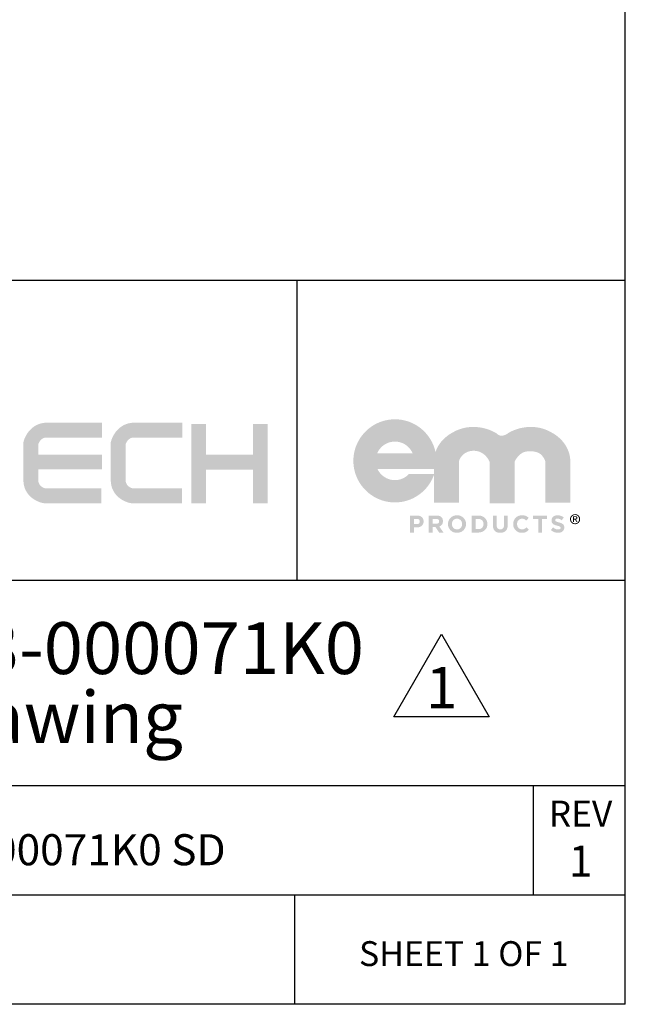
# Model space of a CAD drawing. Units: inches. Extents: x 13 to 273, y 13 to 205.
# Drawn here: x 241 to 273, y 13 to 64 of the extents above; entities that cross this region are included whole.
import ezdxf

# ---------------------------------------------------------------- set-up
doc = ezdxf.new("R2010")
doc.units = ezdxf.units.IN
doc.header["$LTSCALE"] = 26
doc.header["$MEASUREMENT"] = 0
for name, color, linetype in [('FORMAT', 7, 'Continuous'), ('LOGO_BLACK', 7, 'Continuous'), ('LOGO_BLUE', 152, 'Continuous')]:
    doc.layers.add(name, color=color, linetype=linetype)
doc.styles.add('SLDTEXTSTYLE0', font='TXT', dxfattribs={"width": 0.75})
doc.styles.add('SLDTEXTSTYLE2', font='TXT', dxfattribs={"width": 0.6875})

# ---------------------------------------------------------------- blocks, each defined once
blk = doc.blocks.new('SW_NOTE_2')
at = {"layer": 'FORMAT', "color": 0}
for p, q in [((-1.717, 0.19), (0.772, 4.501)), ((0.772, 4.501), (3.261, 0.19)), ((3.261, 0.19), (-1.717, 0.19))]:
    blk.add_line(p, q, dxfattribs=at)
at = {"layer": 'FORMAT', "color": 0, "insert": (0.779, 2.793), "char_height": 2.167, "attachment_point": 2, "style": 'SLDTEXTSTYLE0'}
blk.add_mtext('1', dxfattribs=at)
blk = doc.blocks.new('SW_NOTE_3')
at = {"layer": 'FORMAT', "color": 0, "char_height": 2.70833, "attachment_point": 2, "style": 'SLDTEXTSTYLE0'}
for s, insert in [('JRGA0-18PF-3-000071K0', (21.074, 3.491)), ('Sales Drawing', (20.595, -0.12))]:
    blk.add_mtext(s, dxfattribs=dict(at, insert=insert))

msp = doc.modelspace()

# ---------------------------------------------------------------- hatches: boundary and pattern name
at = {"layer": 'LOGO_BLACK'}
h = msp.add_hatch(color=256, dxfattribs=at)
edge = h.paths.add_edge_path(flags=0)
edge.add_spline(control_points=[(270.1233, 39.2189), (270.1214, 40.6901), (270.1252, 41.3383)], knot_values=[0, 0, 0, 1, 1, 1], weights=[1, 1, 1], degree=2, periodic=0)
edge.add_spline(control_points=[(270.1252, 41.3383), (270.1285, 41.9484), (269.7868, 42.5419), (269.1136, 42.8957)], knot_values=[0, 0, 0, 0, 1, 1, 1, 1], weights=[1, 1, 1, 1], degree=3, periodic=0)
edge.add_spline(control_points=[(269.1136, 42.8957), (268.7684, 43.0943), (268.3755, 43.1805), (267.985, 43.1676)], knot_values=[0, 0, 0, 0, 1, 1, 1, 1], weights=[1, 1, 1, 1], degree=3, periodic=0)
edge.add_spline(control_points=[(267.985, 43.1676), (267.5943, 43.1548), (267.206, 43.0424), (266.8695, 42.8441)], knot_values=[0, 0, 0, 0, 1, 1, 1, 1], weights=[1, 1, 1, 1], degree=3, periodic=0)
edge.add_spline(control_points=[(266.8695, 42.8441), (266.85, 42.826), (266.8311, 42.8108), (266.8122, 42.797)], knot_values=[0, 0, 0, 0, 1, 1, 1, 1], weights=[1, 1, 1, 1], degree=3, periodic=0)
edge.add_spline(control_points=[(266.8122, 42.797), (266.7799, 42.7802), (266.7478, 42.7645), (266.7157, 42.7514)], knot_values=[0, 0, 0, 0, 1, 1, 1, 1], weights=[1, 1, 1, 1], degree=3, periodic=0)
edge.add_spline(control_points=[(266.7157, 42.7514), (266.5692, 42.6919), (266.4225, 42.6833), (266.2489, 42.8441)], knot_values=[0, 0, 0, 0, 1, 1, 1, 1], weights=[1, 1, 1, 1], degree=3, periodic=0)
edge.add_spline(control_points=[(266.2489, 42.8441), (265.9123, 43.0424), (265.5239, 43.1548), (265.1334, 43.1676)], knot_values=[0, 0, 0, 0, 1, 1, 1, 1], weights=[1, 1, 1, 1], degree=3, periodic=0)
edge.add_spline(control_points=[(265.1334, 43.1676), (264.7427, 43.1805), (264.35, 43.0943), (264.0047, 42.8957)], knot_values=[0, 0, 0, 0, 1, 1, 1, 1], weights=[1, 1, 1, 1], degree=3, periodic=0)
edge.add_spline(control_points=[(264.0047, 42.8957), (263.527, 42.6448), (263.2172, 42.2727), (263.0782, 41.8601)], knot_values=[0, 0, 0, 0, 1, 1, 1, 1], weights=[1, 1, 1, 1], degree=3, periodic=0)
edge.add_spline(control_points=[(263.0782, 41.8601), (262.8652, 42.8354), (261.9954, 43.568), (260.9571, 43.568)], knot_values=[0, 0, 0, 0, 1, 1, 1, 1], weights=[1, 1, 1, 1], degree=3, periodic=0)
edge.add_spline(control_points=[(260.9571, 43.568), (259.7599, 43.568), (258.7858, 42.594), (258.7858, 41.3967)], knot_values=[0, 0, 0, 0, 1, 1, 1, 1], weights=[1, 1, 1, 1], degree=3, periodic=0)
edge.add_spline(control_points=[(258.7858, 41.3967), (258.7858, 40.1995), (259.7599, 39.2252), (260.9571, 39.2252)], knot_values=[0, 0, 0, 0, 1, 1, 1, 1], weights=[1, 1, 1, 1], degree=3, periodic=0)
edge.add_spline(control_points=[(260.9571, 39.2252), (261.8931, 39.2252), (262.6907, 39.8214), (262.9952, 40.6532)], knot_values=[0, 0, 0, 0, 1, 1, 1, 1], weights=[1, 1, 1, 1], degree=3, periodic=0)
edge.add_spline(control_points=[(262.9952, 40.6532), (262.9959, 39.9836), (262.9949, 39.2189)], knot_values=[0, 0, 0, 1, 1, 1], weights=[1, 1, 1], degree=2, periodic=0)
edge.add_line((262.9949, 39.2189), (263.6595, 39.2189))
edge.add_line((263.6595, 39.2189), (264.2983, 39.2189))
edge.add_line((264.2983, 39.2189), (264.2983, 40.2893))
edge.add_line((264.2983, 40.2893), (264.2983, 41.3595))
edge.add_spline(control_points=[(264.2983, 41.3595), (264.3322, 41.4986), (264.4448, 41.6387)], knot_values=[0, 0, 0, 1, 1, 1], weights=[1, 1, 1], degree=2, periodic=0)
edge.add_spline(control_points=[(264.4448, 41.6387), (264.5572, 41.7786), (264.7483, 41.9195), (265.0621, 41.9227)], knot_values=[0, 0, 0, 0, 1, 1, 1, 1], weights=[1, 1, 1, 1], degree=3, periodic=0)
edge.add_spline(control_points=[(265.0621, 41.9227), (265.376, 41.9259), (265.5864, 41.7807), (265.7183, 41.6349)], knot_values=[0, 0, 0, 0, 1, 1, 1, 1], weights=[1, 1, 1, 1], degree=3, periodic=0)
edge.add_spline(control_points=[(265.7183, 41.6349), (265.8502, 41.489), (265.9037, 41.3422)], knot_values=[0, 0, 0, 1, 1, 1], weights=[1, 1, 1], degree=2, periodic=0)
edge.add_line((265.9037, 41.3422), (265.9037, 40.2634))
edge.add_line((265.9037, 40.2634), (265.9037, 39.1844))
edge.add_line((265.9037, 39.1844), (266.5597, 39.1844))
edge.add_line((266.5597, 39.1844), (266.568, 39.1844))
edge.add_line((266.568, 39.1844), (267.2146, 39.1844))
edge.add_line((267.2146, 39.1844), (267.2154, 39.1844))
edge.add_line((267.2154, 39.1844), (267.2154, 40.2805))
edge.add_line((267.2154, 40.2805), (267.2154, 41.3444))
edge.add_spline(control_points=[(267.2154, 41.3444), (267.2226, 41.3628), (267.2772, 41.4991), (267.3999, 41.6349)], knot_values=[0, 0, 0, 0, 1, 1, 1, 1], weights=[1, 1, 1, 1], degree=3, periodic=0)
edge.add_spline(control_points=[(267.3999, 41.6349), (267.4706, 41.7128), (267.5636, 41.7904), (267.6829, 41.8453)], knot_values=[0, 0, 0, 0, 1, 1, 1, 1], weights=[1, 1, 1, 1], degree=3, periodic=0)
edge.add_spline(control_points=[(267.6829, 41.8453), (267.7756, 41.8785), (267.8855, 41.8998), (268.0161, 41.9011)], knot_values=[0, 0, 0, 0, 1, 1, 1, 1], weights=[1, 1, 1, 1], degree=3, periodic=0)
edge.add_spline(control_points=[(268.0161, 41.9011), (268.2124, 41.9031), (268.3757, 41.8568), (268.5086, 41.7911)], knot_values=[0, 0, 0, 0, 1, 1, 1, 1], weights=[1, 1, 1, 1], degree=3, periodic=0)
edge.add_spline(control_points=[(268.5086, 41.7911), (268.5767, 41.7453), (268.6308, 41.6918), (268.6736, 41.6387)], knot_values=[0, 0, 0, 0, 1, 1, 1, 1], weights=[1, 1, 1, 1], degree=3, periodic=0)
edge.add_spline(control_points=[(268.6736, 41.6387), (268.786, 41.4986), (268.8199, 41.3595)], knot_values=[0, 0, 0, 1, 1, 1], weights=[1, 1, 1], degree=2, periodic=0)
edge.add_line((268.8199, 41.3595), (268.8199, 40.2893))
edge.add_line((268.8199, 40.2893), (268.8199, 39.2189))
edge.add_line((268.8199, 39.2189), (269.4589, 39.2189))
edge.add_line((269.4589, 39.2189), (270.1233, 39.2189))
edge = h.paths.add_edge_path(flags=0)
edge.add_line((261.8831, 41.7904), (260.0311, 41.7904))
edge.add_spline(control_points=[(260.0311, 41.7904), (260.1847, 42.1501), (260.5419, 42.4028), (260.9571, 42.4028)], knot_values=[0, 0, 0, 0, 1, 1, 1, 1], weights=[1, 1, 1, 1], degree=3, periodic=0)
edge.add_spline(control_points=[(260.9571, 42.4028), (261.3723, 42.4028), (261.7295, 42.1501), (261.8831, 41.7904)], knot_values=[0, 0, 0, 0, 1, 1, 1, 1], weights=[1, 1, 1, 1], degree=3, periodic=0)
edge = h.paths.add_edge_path(flags=0)
edge.add_line((261.8703, 40.9681), (262.9946, 40.9681))
edge.add_spline(control_points=[(262.9946, 40.9681), (262.9948, 40.8838), (262.9949, 40.7953), (262.995, 40.7044)], knot_values=[0, 0, 0, 0, 1, 1, 1, 1], weights=[1, 1, 1, 1], degree=3, periodic=0)
edge.add_line((262.995, 40.7044), (261.6856, 40.7044))
edge.add_spline(control_points=[(261.6856, 40.7044), (261.5023, 40.5113), (261.2438, 40.3906), (260.9571, 40.3906)], knot_values=[0, 0, 0, 0, 1, 1, 1, 1], weights=[1, 1, 1, 1], degree=3, periodic=0)
edge.add_spline(control_points=[(260.9571, 40.3906), (260.5552, 40.3906), (260.2079, 40.6273), (260.0468, 40.9686)], knot_values=[0, 0, 0, 0, 1, 1, 1, 1], weights=[1, 1, 1, 1], degree=3, periodic=0)
edge.add_line((260.0468, 40.9686), (261.8675, 40.9686))
edge.add_spline(control_points=[(261.8675, 40.9686), (261.8675, 40.9683), (261.8703, 40.9681)], knot_values=[0, 0, 0, 1, 1, 1], weights=[1, 1, 1], degree=2, periodic=0)
h = msp.add_hatch(color=256, dxfattribs=at)
edge = h.paths.add_edge_path(flags=0)
edge.add_spline(control_points=[(270.3742, 38.6114), (270.5172, 38.6114), (270.6387, 38.5008), (270.6387, 38.3505)], knot_values=[0, 0, 0, 0, 1, 1, 1, 1], weights=[1, 1, 1, 1], degree=3, periodic=0)
edge.add_spline(control_points=[(270.6387, 38.3505), (270.6387, 38.1988), (270.5172, 38.0878), (270.3742, 38.0878)], knot_values=[0, 0, 0, 0, 1, 1, 1, 1], weights=[1, 1, 1, 1], degree=3, periodic=0)
edge.add_spline(control_points=[(270.3742, 38.0878), (270.2305, 38.0878), (270.1087, 38.1988), (270.1087, 38.3505)], knot_values=[0, 0, 0, 0, 1, 1, 1, 1], weights=[1, 1, 1, 1], degree=3, periodic=0)
edge.add_spline(control_points=[(270.1087, 38.3505), (270.1087, 38.5008), (270.2305, 38.6114), (270.3742, 38.6114)], knot_values=[0, 0, 0, 0, 1, 1, 1, 1], weights=[1, 1, 1, 1], degree=3, periodic=0)
edge = h.paths.add_edge_path(flags=0)
edge.add_spline(control_points=[(270.3742, 38.1317), (270.4925, 38.1317), (270.586, 38.2242), (270.586, 38.3505)], knot_values=[0, 0, 0, 0, 1, 1, 1, 1], weights=[1, 1, 1, 1], degree=3, periodic=0)
edge.add_spline(control_points=[(270.586, 38.3505), (270.586, 38.4743), (270.4925, 38.5679), (270.3742, 38.5679)], knot_values=[0, 0, 0, 0, 1, 1, 1, 1], weights=[1, 1, 1, 1], degree=3, periodic=0)
edge.add_spline(control_points=[(270.3742, 38.5679), (270.2546, 38.5679), (270.1611, 38.4743), (270.1611, 38.3505)], knot_values=[0, 0, 0, 0, 1, 1, 1, 1], weights=[1, 1, 1, 1], degree=3, periodic=0)
edge.add_spline(control_points=[(270.1611, 38.3505), (270.1611, 38.2242), (270.2546, 38.1317), (270.3742, 38.1317)], knot_values=[0, 0, 0, 0, 1, 1, 1, 1], weights=[1, 1, 1, 1], degree=3, periodic=0)
h = msp.add_hatch(color=256, dxfattribs=at)
edge = h.paths.add_edge_path(flags=0)
edge.add_spline(control_points=[(262.4559, 38.2299), (262.4559, 38.0247), (262.2962, 37.9183), (262.0973, 37.9183)], knot_values=[0, 0, 0, 0, 1, 1, 1, 1], weights=[1, 1, 1, 1], degree=3, periodic=0)
edge.add_line((262.0973, 37.9183), (261.949, 37.9183))
edge.add_line((261.949, 37.9183), (261.949, 37.6521))
edge.add_line((261.949, 37.6521), (261.7538, 37.6521))
edge.add_line((261.7538, 37.6521), (261.7538, 38.5391))
edge.add_line((261.7538, 38.5391), (262.1162, 38.5391))
edge.add_spline(control_points=[(262.1162, 38.5391), (262.3279, 38.5391), (262.4559, 38.4137), (262.4559, 38.2324)], knot_values=[0, 0, 0, 0, 1, 1, 1, 1], weights=[1, 1, 1, 1], degree=3, periodic=0)
edge.add_line((262.4559, 38.2324), (262.4559, 38.2299))
edge = h.paths.add_edge_path(flags=0)
edge.add_line((261.949, 38.0918), (262.1036, 38.0918))
edge.add_spline(control_points=[(262.1036, 38.0918), (262.2012, 38.0918), (262.2582, 38.1502), (262.2582, 38.2261)], knot_values=[0, 0, 0, 0, 1, 1, 1, 1], weights=[1, 1, 1, 1], degree=3, periodic=0)
edge.add_line((262.2582, 38.2261), (262.2582, 38.2286))
edge.add_spline(control_points=[(262.2582, 38.2286), (262.2582, 38.3161), (262.1974, 38.3629), (262.0998, 38.3629)], knot_values=[0, 0, 0, 0, 1, 1, 1, 1], weights=[1, 1, 1, 1], degree=3, periodic=0)
edge.add_line((262.0998, 38.3629), (261.949, 38.3629))
edge.add_line((261.949, 38.3629), (261.949, 38.0918))
h = msp.add_hatch(color=256, dxfattribs=at)
edge = h.paths.add_edge_path(flags=0)
edge.add_spline(control_points=[(263.4672, 38.2438), (263.4672, 38.1007), (263.3898, 38.0107), (263.2772, 37.9689)], knot_values=[0, 0, 0, 0, 1, 1, 1, 1], weights=[1, 1, 1, 1], degree=3, periodic=0)
edge.add_line((263.2772, 37.9689), (263.4939, 37.6521))
edge.add_line((263.4939, 37.6521), (263.2658, 37.6521))
edge.add_line((263.2658, 37.6521), (263.0757, 37.936))
edge.add_line((263.0757, 37.936), (262.9224, 37.936))
edge.add_line((262.9224, 37.936), (262.9224, 37.6521))
edge.add_line((262.9224, 37.6521), (262.7272, 37.6521))
edge.add_line((262.7272, 37.6521), (262.7272, 38.539))
edge.add_line((262.7272, 38.539), (263.1328, 38.539))
edge.add_spline(control_points=[(263.1328, 38.539), (263.3418, 38.539), (263.4672, 38.4288), (263.4672, 38.2463)], knot_values=[0, 0, 0, 0, 1, 1, 1, 1], weights=[1, 1, 1, 1], degree=3, periodic=0)
edge.add_line((263.4672, 38.2463), (263.4672, 38.2438))
edge = h.paths.add_edge_path(flags=0)
edge.add_line((262.9224, 38.1082), (263.12, 38.1082))
edge.add_spline(control_points=[(263.12, 38.1082), (263.2151, 38.1082), (263.2696, 38.159), (263.2696, 38.2337)], knot_values=[0, 0, 0, 0, 1, 1, 1, 1], weights=[1, 1, 1, 1], degree=3, periodic=0)
edge.add_line((263.2696, 38.2337), (263.2696, 38.2362))
edge.add_spline(control_points=[(263.2696, 38.2362), (263.2696, 38.3199), (263.2113, 38.363), (263.1162, 38.363)], knot_values=[0, 0, 0, 0, 1, 1, 1, 1], weights=[1, 1, 1, 1], degree=3, periodic=0)
edge.add_line((263.1162, 38.363), (262.9224, 38.363))
edge.add_line((262.9224, 38.363), (262.9224, 38.1082))
h = msp.add_hatch(color=256, dxfattribs=at)
edge = h.paths.add_edge_path(flags=0)
edge.add_spline(control_points=[(264.6738, 38.0956), (264.6738, 37.8434), (264.4749, 37.637), (264.2013, 37.637)], knot_values=[0, 0, 0, 0, 1, 1, 1, 1], weights=[1, 1, 1, 1], degree=3, periodic=0)
edge.add_spline(control_points=[(264.2013, 37.637), (263.9275, 37.637), (263.7311, 37.8409), (263.7311, 38.0931)], knot_values=[0, 0, 0, 0, 1, 1, 1, 1], weights=[1, 1, 1, 1], degree=3, periodic=0)
edge.add_line((263.7311, 38.0931), (263.7311, 38.0956))
edge.add_spline(control_points=[(263.7311, 38.0956), (263.7311, 38.3478), (263.93, 38.5543), (264.2037, 38.5543)], knot_values=[0, 0, 0, 0, 1, 1, 1, 1], weights=[1, 1, 1, 1], degree=3, periodic=0)
edge.add_spline(control_points=[(264.2037, 38.5543), (264.4774, 38.5543), (264.6738, 38.3503), (264.6738, 38.0981)], knot_values=[0, 0, 0, 0, 1, 1, 1, 1], weights=[1, 1, 1, 1], degree=3, periodic=0)
edge.add_line((264.6738, 38.0981), (264.6738, 38.0956))
edge = h.paths.add_edge_path(flags=0)
edge.add_spline(control_points=[(263.9351, 38.0956), (263.9351, 37.9435), (264.0466, 37.8168), (264.2037, 37.8168)], knot_values=[0, 0, 0, 0, 1, 1, 1, 1], weights=[1, 1, 1, 1], degree=3, periodic=0)
edge.add_spline(control_points=[(264.2037, 37.8168), (264.3609, 37.8168), (264.4698, 37.941), (264.4698, 38.0931)], knot_values=[0, 0, 0, 0, 1, 1, 1, 1], weights=[1, 1, 1, 1], degree=3, periodic=0)
edge.add_line((264.4698, 38.0931), (264.4698, 38.0956))
edge.add_spline(control_points=[(264.4698, 38.0956), (264.4698, 38.2477), (264.3584, 38.3744), (264.2013, 38.3744)], knot_values=[0, 0, 0, 0, 1, 1, 1, 1], weights=[1, 1, 1, 1], degree=3, periodic=0)
edge.add_spline(control_points=[(264.2013, 38.3744), (264.0441, 38.3744), (263.9351, 38.2502), (263.9351, 38.0981)], knot_values=[0, 0, 0, 0, 1, 1, 1, 1], weights=[1, 1, 1, 1], degree=3, periodic=0)
edge.add_line((263.9351, 38.0981), (263.9351, 38.0956))
h = msp.add_hatch(color=256, dxfattribs=at)
edge = h.paths.add_edge_path(flags=0)
edge.add_spline(control_points=[(265.7916, 38.0956), (265.7916, 37.8459), (265.599, 37.6521), (265.3204, 37.6521)], knot_values=[0, 0, 0, 0, 1, 1, 1, 1], weights=[1, 1, 1, 1], degree=3, periodic=0)
edge.add_line((265.3204, 37.6521), (264.9744, 37.6521))
edge.add_line((264.9744, 37.6521), (264.9744, 38.5391))
edge.add_line((264.9744, 38.5391), (265.3204, 38.5391))
edge.add_spline(control_points=[(265.3204, 38.5391), (265.599, 38.5391), (265.7916, 38.3478), (265.7916, 38.0981)], knot_values=[0, 0, 0, 0, 1, 1, 1, 1], weights=[1, 1, 1, 1], degree=3, periodic=0)
edge.add_line((265.7916, 38.0981), (265.7916, 38.0956))
edge = h.paths.add_edge_path(flags=0)
edge.add_line((265.1695, 37.8283), (265.3204, 37.8283))
edge.add_spline(control_points=[(265.3204, 37.8283), (265.48, 37.8283), (265.5877, 37.936), (265.5877, 38.0931)], knot_values=[0, 0, 0, 0, 1, 1, 1, 1], weights=[1, 1, 1, 1], degree=3, periodic=0)
edge.add_line((265.5877, 38.0931), (265.5877, 38.0956))
edge.add_spline(control_points=[(265.5877, 38.0956), (265.5877, 38.2527), (265.48, 38.3629), (265.3204, 38.3629)], knot_values=[0, 0, 0, 0, 1, 1, 1, 1], weights=[1, 1, 1, 1], degree=3, periodic=0)
edge.add_line((265.3204, 38.3629), (265.1695, 38.3629))
edge.add_line((265.1695, 38.3629), (265.1695, 37.8283))
h = msp.add_hatch(color=256, dxfattribs=at)
edge = h.paths.add_edge_path(flags=0)
edge.add_spline(control_points=[(266.8512, 38.0386), (266.8512, 37.7699), (266.7004, 37.6382), (266.4623, 37.6382)], knot_values=[0, 0, 0, 0, 1, 1, 1, 1], weights=[1, 1, 1, 1], degree=3, periodic=0)
edge.add_spline(control_points=[(266.4623, 37.6382), (266.2241, 37.6382), (266.0783, 37.7712), (266.0783, 38.0322)], knot_values=[0, 0, 0, 0, 1, 1, 1, 1], weights=[1, 1, 1, 1], degree=3, periodic=0)
edge.add_line((266.0783, 38.0322), (266.0783, 38.5391))
edge.add_line((266.0783, 38.5391), (266.2734, 38.5391))
edge.add_line((266.2734, 38.5391), (266.2734, 38.0373))
edge.add_spline(control_points=[(266.2734, 38.0373), (266.2734, 37.8929), (266.3456, 37.818), (266.4648, 37.818)], knot_values=[0, 0, 0, 0, 1, 1, 1, 1], weights=[1, 1, 1, 1], degree=3, periodic=0)
edge.add_spline(control_points=[(266.4648, 37.818), (266.5838, 37.818), (266.6561, 37.8904), (266.6561, 38.031)], knot_values=[0, 0, 0, 0, 1, 1, 1, 1], weights=[1, 1, 1, 1], degree=3, periodic=0)
edge.add_line((266.6561, 38.031), (266.6561, 38.5391))
edge.add_line((266.6561, 38.5391), (266.8512, 38.5391))
edge.add_line((266.8512, 38.5391), (266.8512, 38.0386))
h = msp.add_hatch(color=256, dxfattribs=at)
edge = h.paths.add_edge_path(flags=0)
edge.add_spline(control_points=[(267.9565, 37.7953), (267.8652, 37.6977), (267.7638, 37.6369), (267.5927, 37.6369)], knot_values=[0, 0, 0, 0, 1, 1, 1, 1], weights=[1, 1, 1, 1], degree=3, periodic=0)
edge.add_spline(control_points=[(267.5927, 37.6369), (267.3317, 37.6369), (267.1378, 37.8383), (267.1378, 38.093)], knot_values=[0, 0, 0, 0, 1, 1, 1, 1], weights=[1, 1, 1, 1], degree=3, periodic=0)
edge.add_line((267.1378, 38.093), (267.1378, 38.0956))
edge.add_spline(control_points=[(267.1378, 38.0956), (267.1378, 38.3478), (267.3279, 38.5543), (267.6004, 38.5543)], knot_values=[0, 0, 0, 0, 1, 1, 1, 1], weights=[1, 1, 1, 1], degree=3, periodic=0)
edge.add_spline(control_points=[(267.6004, 38.5543), (267.7676, 38.5543), (267.8677, 38.4986), (267.9501, 38.4175)], knot_values=[0, 0, 0, 0, 1, 1, 1, 1], weights=[1, 1, 1, 1], degree=3, periodic=0)
edge.add_line((267.9501, 38.4175), (267.8258, 38.2742))
edge.add_spline(control_points=[(267.8258, 38.2742), (267.7574, 38.3364), (267.6878, 38.3744), (267.5991, 38.3744)], knot_values=[0, 0, 0, 0, 1, 1, 1, 1], weights=[1, 1, 1, 1], degree=3, periodic=0)
edge.add_spline(control_points=[(267.5991, 38.3744), (267.4496, 38.3744), (267.3418, 38.2502), (267.3418, 38.0981)], knot_values=[0, 0, 0, 0, 1, 1, 1, 1], weights=[1, 1, 1, 1], degree=3, periodic=0)
edge.add_line((267.3418, 38.0981), (267.3418, 38.0956))
edge.add_spline(control_points=[(267.3418, 38.0956), (267.3418, 37.9435), (267.447, 37.8168), (267.5991, 37.8168)], knot_values=[0, 0, 0, 0, 1, 1, 1, 1], weights=[1, 1, 1, 1], degree=3, periodic=0)
edge.add_spline(control_points=[(267.5991, 37.8168), (267.7005, 37.8168), (267.7626, 37.8574), (267.8321, 37.9208)], knot_values=[0, 0, 0, 0, 1, 1, 1, 1], weights=[1, 1, 1, 1], degree=3, periodic=0)
edge.add_line((267.8321, 37.9208), (267.9565, 37.7953))
msp.add_hatch(color=256, dxfattribs=at).paths.add_polyline_path([(268.9109, 38.3591), (268.6409, 38.3591), (268.6409, 37.6521), (268.4457, 37.6521), (268.4457, 38.3591), (268.1759, 38.3591), (268.1759, 38.5392), (268.9109, 38.5392)], flags=0)
h = msp.add_hatch(color=256, dxfattribs=at)
edge = h.paths.add_edge_path(flags=0)
edge.add_spline(control_points=[(269.8093, 37.9144), (269.8093, 37.7383), (269.6751, 37.6395), (269.4837, 37.6395)], knot_values=[0, 0, 0, 0, 1, 1, 1, 1], weights=[1, 1, 1, 1], degree=3, periodic=0)
edge.add_spline(control_points=[(269.4837, 37.6395), (269.3494, 37.6395), (269.2139, 37.6863), (269.1073, 37.7813)], knot_values=[0, 0, 0, 0, 1, 1, 1, 1], weights=[1, 1, 1, 1], degree=3, periodic=0)
edge.add_line((269.1073, 37.7813), (269.2227, 37.9195))
edge.add_spline(control_points=[(269.2227, 37.9195), (269.3024, 37.8537), (269.3861, 37.8117), (269.4875, 37.8117)], knot_values=[0, 0, 0, 0, 1, 1, 1, 1], weights=[1, 1, 1, 1], degree=3, periodic=0)
edge.add_spline(control_points=[(269.4875, 37.8117), (269.5673, 37.8117), (269.6155, 37.8434), (269.6155, 37.8954)], knot_values=[0, 0, 0, 0, 1, 1, 1, 1], weights=[1, 1, 1, 1], degree=3, periodic=0)
edge.add_line((269.6155, 37.8954), (269.6155, 37.898))
edge.add_spline(control_points=[(269.6155, 37.898), (269.6155, 37.9473), (269.5851, 37.9727), (269.4369, 38.0107)], knot_values=[0, 0, 0, 0, 1, 1, 1, 1], weights=[1, 1, 1, 1], degree=3, periodic=0)
edge.add_spline(control_points=[(269.4369, 38.0107), (269.2582, 38.0563), (269.1428, 38.1057), (269.1428, 38.2819)], knot_values=[0, 0, 0, 0, 1, 1, 1, 1], weights=[1, 1, 1, 1], degree=3, periodic=0)
edge.add_line((269.1428, 38.2819), (269.1428, 38.2845))
edge.add_spline(control_points=[(269.1428, 38.2845), (269.1428, 38.4454), (269.2721, 38.5517), (269.4533, 38.5517)], knot_values=[0, 0, 0, 0, 1, 1, 1, 1], weights=[1, 1, 1, 1], degree=3, periodic=0)
edge.add_spline(control_points=[(269.4533, 38.5517), (269.5826, 38.5517), (269.6928, 38.5112), (269.7827, 38.439)], knot_values=[0, 0, 0, 0, 1, 1, 1, 1], weights=[1, 1, 1, 1], degree=3, periodic=0)
edge.add_line((269.7827, 38.439), (269.6813, 38.292))
edge.add_spline(control_points=[(269.6813, 38.292), (269.6029, 38.3465), (269.5255, 38.3795), (269.4507, 38.3795)], knot_values=[0, 0, 0, 0, 1, 1, 1, 1], weights=[1, 1, 1, 1], degree=3, periodic=0)
edge.add_spline(control_points=[(269.4507, 38.3795), (269.3761, 38.3795), (269.3367, 38.3453), (269.3367, 38.3021)], knot_values=[0, 0, 0, 0, 1, 1, 1, 1], weights=[1, 1, 1, 1], degree=3, periodic=0)
edge.add_line((269.3367, 38.3021), (269.3367, 38.2996))
edge.add_spline(control_points=[(269.3367, 38.2996), (269.3367, 38.2414), (269.3748, 38.2223), (269.528, 38.1831)], knot_values=[0, 0, 0, 0, 1, 1, 1, 1], weights=[1, 1, 1, 1], degree=3, periodic=0)
edge.add_spline(control_points=[(269.528, 38.1831), (269.708, 38.1361), (269.8093, 38.0715), (269.8093, 37.917)], knot_values=[0, 0, 0, 0, 1, 1, 1, 1], weights=[1, 1, 1, 1], degree=3, periodic=0)
edge.add_line((269.8093, 37.917), (269.8093, 37.9144))
h = msp.add_hatch(dxfattribs=at)
h.set_pattern_fill('ANSI31', color=256, scale=26, style=0)
edge = h.paths.add_edge_path(flags=0)
edge.add_spline(control_points=[(270.4948, 38.4149), (270.4948, 38.3606), (270.4608, 38.3372), (270.4167, 38.3317)], knot_values=[0, 0, 0, 0, 1, 1, 1, 1], weights=[1, 1, 1, 1], degree=3, periodic=0)
edge.add_line((270.4167, 38.3317), (270.5025, 38.1988))
edge.add_line((270.5025, 38.1988), (270.4511, 38.1988))
edge.add_line((270.4511, 38.1988), (270.3716, 38.3295))
edge.add_line((270.3716, 38.3295), (270.3191, 38.3295))
edge.add_line((270.3191, 38.3295), (270.3191, 38.1988))
edge.add_line((270.3191, 38.1988), (270.2733, 38.1988))
edge.add_line((270.2733, 38.1988), (270.2733, 38.5008))
edge.add_line((270.2733, 38.5008), (270.3881, 38.5008))
edge.add_spline(control_points=[(270.3881, 38.5008), (270.4593, 38.5008), (270.4948, 38.4743), (270.4948, 38.4149)], knot_values=[0, 0, 0, 0, 1, 1, 1, 1], weights=[1, 1, 1, 1], degree=3, periodic=0)
edge = h.paths.add_edge_path(flags=0)
edge.add_spline(control_points=[(270.3739, 38.3683), (270.4126, 38.3683), (270.4472, 38.3711), (270.4472, 38.4177)], knot_values=[0, 0, 0, 0, 1, 1, 1, 1], weights=[1, 1, 1, 1], degree=3, periodic=0)
edge.add_spline(control_points=[(270.4472, 38.4177), (270.4472, 38.455), (270.4132, 38.462), (270.3812, 38.462)], knot_values=[0, 0, 0, 0, 1, 1, 1, 1], weights=[1, 1, 1, 1], degree=3, periodic=0)
edge.add_line((270.3812, 38.462), (270.3191, 38.462))
edge.add_line((270.3191, 38.462), (270.3191, 38.3683))
edge.add_line((270.3191, 38.3683), (270.3739, 38.3683))
h = msp.add_hatch(color=256, dxfattribs=at)
edge = h.paths.add_edge_path(flags=0)
edge.add_spline(control_points=[(270.4948, 38.4149), (270.4948, 38.3606), (270.4608, 38.3372), (270.4167, 38.3317)], knot_values=[0, 0, 0, 0, 1, 1, 1, 1], weights=[1, 1, 1, 1], degree=3, periodic=0)
edge.add_line((270.4167, 38.3317), (270.5025, 38.1988))
edge.add_line((270.5025, 38.1988), (270.4511, 38.1988))
edge.add_line((270.4511, 38.1988), (270.3716, 38.3295))
edge.add_line((270.3716, 38.3295), (270.3191, 38.3295))
edge.add_line((270.3191, 38.3295), (270.3191, 38.1988))
edge.add_line((270.3191, 38.1988), (270.2733, 38.1988))
edge.add_line((270.2733, 38.1988), (270.2733, 38.5008))
edge.add_line((270.2733, 38.5008), (270.3881, 38.5008))
edge.add_spline(control_points=[(270.3881, 38.5008), (270.4593, 38.5008), (270.4948, 38.4743), (270.4948, 38.4149)], knot_values=[0, 0, 0, 0, 1, 1, 1, 1], weights=[1, 1, 1, 1], degree=3, periodic=0)
edge = h.paths.add_edge_path(flags=0)
edge.add_spline(control_points=[(270.3739, 38.3683), (270.4126, 38.3683), (270.4472, 38.3711), (270.4472, 38.4177)], knot_values=[0, 0, 0, 0, 1, 1, 1, 1], weights=[1, 1, 1, 1], degree=3, periodic=0)
edge.add_spline(control_points=[(270.4472, 38.4177), (270.4472, 38.455), (270.4132, 38.462), (270.3812, 38.462)], knot_values=[0, 0, 0, 0, 1, 1, 1, 1], weights=[1, 1, 1, 1], degree=3, periodic=0)
edge.add_line((270.3812, 38.462), (270.3191, 38.462))
edge.add_line((270.3191, 38.462), (270.3191, 38.3683))
edge.add_line((270.3191, 38.3683), (270.3739, 38.3683))
at = {"layer": 'LOGO_BLUE'}
h = msp.add_hatch(color=256, dxfattribs=at)
edge = h.paths.add_edge_path(flags=0)
edge.add_spline(control_points=[(242.7186, 43.3904), (241.9763, 43.3585), (241.6323, 42.7386), (241.5506, 42.4151)], knot_values=[0, 0, 0, 0, 1, 1, 1, 1], weights=[1, 1, 1, 1], degree=3, periodic=0)
edge.add_line((241.5506, 42.4151), (241.5392, 42.3691))
edge.add_line((241.5392, 42.3691), (241.5392, 40.4449))
edge.add_spline(control_points=[(241.5392, 40.4449), (241.5094, 39.6118), (242.1981, 39.2593), (242.5665, 39.1907)], knot_values=[0, 0, 0, 0, 1, 1, 1, 1], weights=[1, 1, 1, 1], degree=3, periodic=0)
edge.add_line((242.5665, 39.1907), (242.6016, 39.1842))
edge.add_line((242.6016, 39.1842), (245.6164, 39.1842))
edge.add_line((245.6164, 39.1842), (245.6164, 39.9591))
edge.add_spline(control_points=[(245.6164, 39.9591), (242.7867, 39.9591), (242.6878, 39.9591)], knot_values=[0, 0, 0, 1, 1, 1], weights=[1, 1, 1], degree=2, periodic=0)
edge.add_spline(control_points=[(242.6878, 39.9591), (242.577, 39.9865), (242.3138, 40.0836), (242.3138, 40.4095)], knot_values=[0, 0, 0, 0, 1, 1, 1, 1], weights=[1, 1, 1, 1], degree=3, periodic=0)
edge.add_spline(control_points=[(242.3138, 40.4095), (242.3138, 40.4121), (242.3138, 40.6467), (242.3138, 40.9473)], knot_values=[0, 0, 0, 0, 1, 1, 1, 1], weights=[1, 1, 1, 1], degree=3, periodic=0)
edge.add_line((242.3138, 40.9473), (245.6433, 40.9473))
edge.add_line((245.6433, 40.9473), (245.6433, 41.7229))
edge.add_line((245.6433, 41.7229), (242.3138, 41.7229))
edge.add_spline(control_points=[(242.3138, 41.7229), (242.3138, 41.9976), (242.3138, 42.2188), (242.3138, 42.2581)], knot_values=[0, 0, 0, 0, 1, 1, 1, 1], weights=[1, 1, 1, 1], degree=3, periodic=0)
edge.add_spline(control_points=[(242.3138, 42.2581), (242.3441, 42.3472), (242.4514, 42.6036), (242.7354, 42.6156)], knot_values=[0, 0, 0, 0, 1, 1, 1, 1], weights=[1, 1, 1, 1], degree=3, periodic=0)
edge.add_line((242.7354, 42.6156), (245.6433, 42.6154))
edge.add_line((245.6433, 42.6154), (245.6433, 43.3904))
edge.add_line((245.6433, 43.3904), (242.7186, 43.3904))
h = msp.add_hatch(color=256, dxfattribs=at)
edge = h.paths.add_edge_path(flags=0)
edge.add_spline(control_points=[(247.284, 43.3904), (246.5414, 43.3585), (246.198, 42.7382), (246.1173, 42.4151)], knot_values=[0, 0, 0, 0, 1, 1, 1, 1], weights=[1, 1, 1, 1], degree=3, periodic=0)
edge.add_line((246.1173, 42.4151), (246.1055, 42.3684))
edge.add_line((246.1055, 42.3684), (246.1055, 40.4449))
edge.add_spline(control_points=[(246.1055, 40.4449), (246.0747, 39.6122), (246.7636, 39.2593), (247.1333, 39.1907)], knot_values=[0, 0, 0, 0, 1, 1, 1, 1], weights=[1, 1, 1, 1], degree=3, periodic=0)
edge.add_line((247.1333, 39.1907), (247.1672, 39.1842))
edge.add_line((247.1672, 39.1842), (249.8237, 39.1842))
edge.add_line((249.8237, 39.1842), (249.8237, 39.9591))
edge.add_spline(control_points=[(249.8237, 39.9591), (247.3527, 39.9591), (247.2536, 39.9591)], knot_values=[0, 0, 0, 1, 1, 1], weights=[1, 1, 1], degree=2, periodic=0)
edge.add_spline(control_points=[(247.2536, 39.9591), (247.1439, 39.9865), (246.8798, 40.0836), (246.8798, 40.4087)], knot_values=[0, 0, 0, 0, 1, 1, 1, 1], weights=[1, 1, 1, 1], degree=3, periodic=0)
edge.add_spline(control_points=[(246.8798, 40.4087), (246.8798, 40.416), (246.8809, 42.1409), (246.8809, 42.2581)], knot_values=[0, 0, 0, 0, 1, 1, 1, 1], weights=[1, 1, 1, 1], degree=3, periodic=0)
edge.add_spline(control_points=[(246.8809, 42.2581), (246.9099, 42.3472), (247.0186, 42.6036), (247.301, 42.6156)], knot_values=[0, 0, 0, 0, 1, 1, 1, 1], weights=[1, 1, 1, 1], degree=3, periodic=0)
edge.add_line((247.301, 42.6156), (249.8503, 42.6154))
edge.add_line((249.8503, 42.6154), (249.8503, 43.3904))
edge.add_line((249.8503, 43.3904), (247.284, 43.3904))
msp.add_hatch(color=256, dxfattribs=at).paths.add_polyline_path([(254.3137, 43.3163), (253.5383, 43.3163), (253.5383, 41.7121), (251.0904, 41.7121), (251.0904, 43.3313), (250.3161, 43.3313), (250.3161, 39.1842), (251.0904, 39.1842), (251.0904, 40.9375), (253.5383, 40.9375), (253.5383, 39.1842), (254.3137, 39.1842)], flags=0)

# ---------------------------------------------------------------- linework, layer by layer
at = {"layer": 'FORMAT'}
for p, q in [((272.9999, 13), (272.9999, 204.75)), ((272.9999, 50.8263), (202.7999, 50.8263)), ((255.843, 35.1656), (255.843, 50.8263)), ((202.7999, 35.1656), (272.9999, 35.1656)), ((202.7999, 24.44), (272.9999, 24.44)), ((268.1912, 24.44), (268.1912, 18.72)), ((202.7999, 18.72), (272.9999, 18.72)), ((255.715, 18.72), (255.715, 13)), ((272.9999, 13), (12.9999, 13))]:
    msp.add_line(p, q, dxfattribs=at)

# ---------------------------------------------------------------- block references
for name, p in [('SW_NOTE_3', (217.1244, 29.4761)), ('SW_NOTE_2', (262.6203, 27.8332))]:
    msp.add_blockref(name, p, dxfattribs=at)

# ---------------------------------------------------------------- texts
for s, insert, char_height, attachment_point, style in [('REV', (268.9952, 23.6395), 1.35417, 1, 'SLDTEXTSTYLE0'), ('JRGA0-18PF-3-000071K0 SD', (237.7526, 21.8897), 1.625, 2, 'SLDTEXTSTYLE0'), ('1', (270.6639, 21.2977), 1.625, 2, 'SLDTEXTSTYLE0'), ('SHEET 1 OF 1', (264.5567, 16.2987), 1.3, 2, 'SLDTEXTSTYLE2')]:
    msp.add_mtext(s, dxfattribs=dict(at, insert=insert, char_height=char_height, attachment_point=attachment_point, style=style))

doc.saveas('drawing.dxf')
